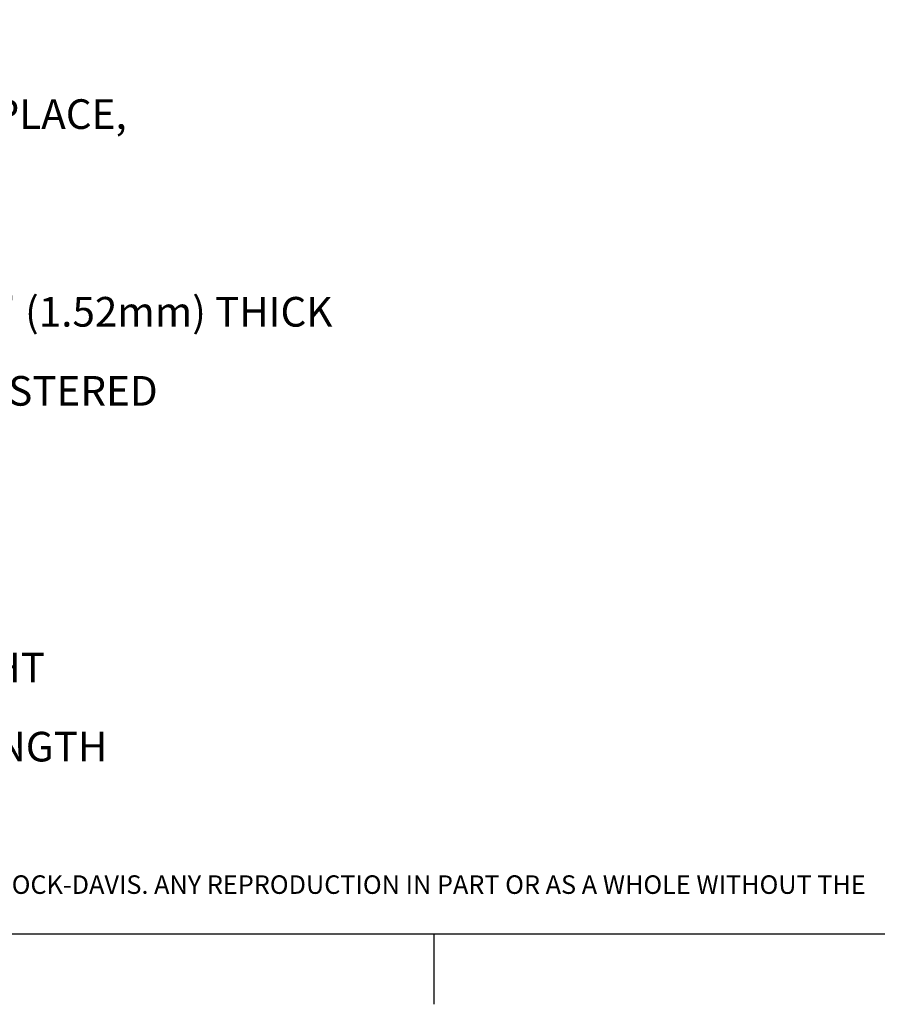
# Model space of a CAD drawing. Units: inches. Extents: x 0.1 to 10.8, y 0.2 to 8.4.
# Drawn here: x 4.3 to 6.7, y 0.2 to 3 of the extents above; entities that cross this region are included whole.
import ezdxf

# ---------------------------------------------------------------- set-up
doc = ezdxf.new("R2010")
doc.units = ezdxf.units.IN
doc.header["$MEASUREMENT"] = 0
for name, color, linetype in [('BABCOCK', 7, 'Continuous'), ('FORMAT', 7, 'Continuous'), ('SLD-0', 166, 'Continuous')]:
    doc.layers.add(name, color=color, linetype=linetype)
doc.styles.add('SLDTEXTSTYLE0', font='TXT', dxfattribs={"width": 0.605})
doc.styles.add('SLDTEXTSTYLE1', font='TXT', dxfattribs={"width": 0.75})

# ---------------------------------------------------------------- blocks, each defined once
blk = doc.blocks.new('SW_NOTE_0')
at = {"layer": 'SLD-0', "color": 0, "attachment_point": 1, "style": 'SLDTEXTSTYLE0'}
for s, insert, char_height in [('NOTES', (0, 0.1074), 0.08333), (':', (0.3827, 0.1074), 0.0833), ('1.', (0, -0.1148), 0.08333), ('PROFILE', (0.3937, -0.1148), 0.08333), (': HIGH IMPACT VINYL ACRYLIC EXTRUSION LOCKED IN PLACE,', (0.8752, -0.1148), 0.083333), ('NOMINAL 0.078" (1.98mm) THICK', (0.3937, -0.2259), 0.083333), ('2.', (0, -0.4481), 0.08333), ('CLASS A FIRE RATING, TESTED TO ASTM E84', (0.3937, -0.4481), 0.083333), (': CONTINUOUS 6063 T-5 ALUMINUM, NOMINAL 0.060" (1.52mm) THICK', (0.9616, -0.6704), 0.083333), ('3.', (0, -0.6704), 0.08333), ('RETAINER', (0.3937, -0.6704), 0.08333), ('4.', (0, -0.8926), 0.08333), ('EXTRUSION', (0.3937, -0.8926), 0.08333), (': PEBBLE GRAIN FINISH WHICH CONTAINS EPA REGISTERED', (1.0418, -0.8926), 0.083333), ('MICRO-CHEK ANTIMICROBIAL AGENT', (0.3937, -1.0037), 0.083333), ('5.', (0, -1.2259), 0.08333), ('MAXIMUM LENGTH', (0.3937, -1.2259), 0.083333), (": VINYL CORNER GUARDS 20'", (1.4246, -1.2259), 0.083333), ('6.', (0, -1.4481), 0.08333), ('HARDWARE', (0.3937, -1.4481), 0.08333), (': #6 X 1-5/8" DRYWALL SCREWS INCLUDED', (1.0542, -1.4481), 0.083333), ('7.', (0, -1.6704), 0.08333), ('6063-T5 ALUMINUM COVE BASE INCLUDED, 4" STANDARD HEIGHT', (0.3937, -1.6704), 0.083333), ('8.', (0, -1.8926), 0.08333), ('PARTITION COMPONENTS PROVIDED BY OTHERS.  FINISHED LENGTH', (0.3937, -1.8926), 0.083333), ('INCLUDES COVE BASE.', (0.3937, -2.0037), 0.083333)]:
    blk.add_mtext(s, dxfattribs=dict(at, insert=insert, char_height=char_height))
blk = doc.blocks.new('SW_NOTE_5')
at = {"layer": 'BABCOCK', "color": 0, "attachment_point": 1, "style": 'SLDTEXTSTYLE1'}
for s, insert, char_height in [('PROPRIETARY AND CONFIDENTIAL: THE INFORMATION CONTAINED IN THIS DRAWING IS THE SOLE PROPERTY OF BABCOCK-DAVIS. ANY REPRODUCTION IN PART OR AS A WHOLE WITHOUT THE', (0, 0.0671), 0.0520833), ('WRITTEN PERMISSION OF BABCOCK-DAVIS IS PROHIBITED.', (0, -0.0023), 0.052083)]:
    blk.add_mtext(s, dxfattribs=dict(at, insert=insert, char_height=char_height))

msp = doc.modelspace()

# ---------------------------------------------------------------- linework, layer by layer
at = {"color": 8, "linetype": 'Continuous', "lineweight": 0}
msp.add_line((10.629927, 0.392073), (0.329927, 0.392073), dxfattribs=at)
at = {"layer": 'FORMAT'}
msp.add_line((10.629927, 0.392073), (0.329927, 0.392073), dxfattribs=at)
at = {"layer": 'FORMAT', "color": 8}
msp.add_line((5.479927, 0.392073), (5.479927, 0.195223), dxfattribs=at)

# ---------------------------------------------------------------- block references
at = {"layer": 'BABCOCK'}
msp.add_blockref('SW_NOTE_5', (0.380414, 0.490576), dxfattribs=at)
at = {"layer": 'SLD-0', "color": 7}
msp.add_blockref('SW_NOTE_0', (0.528191, 2.853679), dxfattribs=at)

doc.saveas('drawing.dxf')
